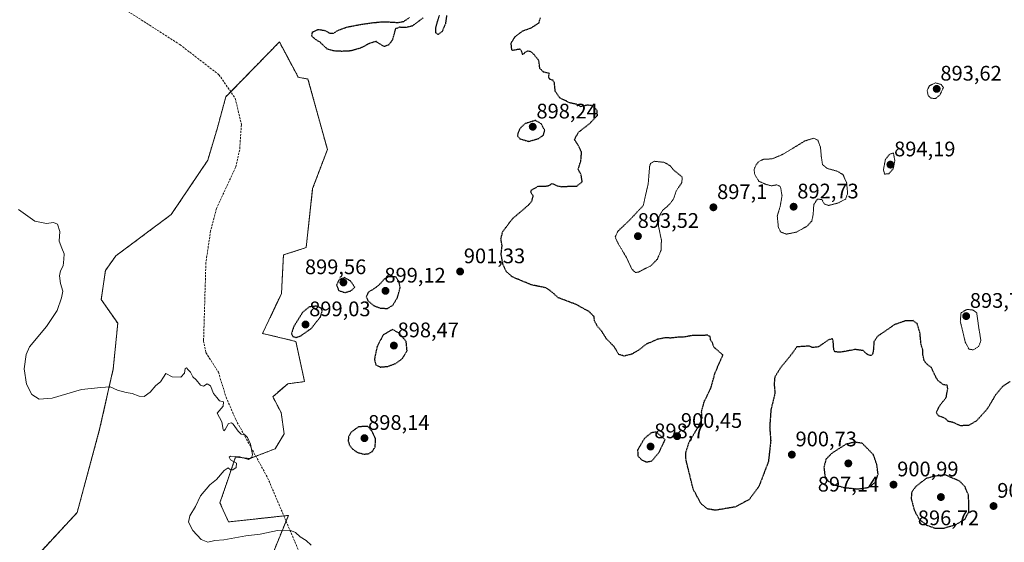
# Model space of a CAD drawing. Units: metres. Extents: x 562995 to 566426, y 4740287 to 4742632.
# Drawn here: x 565151 to 565619, y 4740712 to 4740960 of the extents above; entities that cross this region are included whole.
import ezdxf
from ezdxf.enums import TextEntityAlignment as Align

# ---------------------------------------------------------------- set-up
doc = ezdxf.new("R2010")
doc.units = ezdxf.units.M
doc.header["$MEASUREMENT"] = 0
for name, pattern in [('TRAZOS', [0.75, 0.5, -0.25]), ('TRAZOS2', [0.375, 0.25, -0.125]), ('TRAZOSX2', [1.5, 1, -0.5])]:
    doc.linetypes.add(name, pattern=pattern)
for name, color, linetype, lineweight in [('Arbolado forestal', 92, 'TRAZOS', 0), ('Arbolado forestal CxS', 92, 'Continuous', 0), ('Carátula', 7, 'Continuous', 5), ('Curva de nivel maestra depresión', 36, 'TRAZOS2', 30), ('Curva de nivel normal', 36, 'Continuous', 0), ('Curva de nivel normal depresión', 36, 'TRAZOS2', 0), ('Matorral', 135, 'Continuous', 0), ('Matorral CxS', 135, 'Continuous', 0), ('Punto de cota en terreno', 7, 'Continuous', 0), ('Rótulo de punto de cota en terreno', 19, 'Continuous', 0), ('Senda', 19, 'TRAZOSX2', 0)]:
    doc.layers.add(name, color=color, linetype=linetype, lineweight=lineweight)
doc.styles.add('Arial', font='txt', dxfattribs={"height": 0.2})

# ---------------------------------------------------------------- blocks, each defined once
blk = doc.blocks.new('*U150')
at = {"layer": 'Arbolado forestal CxS', "color": 92, "linetype": 'Continuous', "lineweight": 0}
blk.add_polyline3d([(565266.6, 4740694.2, 906.62), (565274.12, 4740712.68, 905.31), (565278.84, 4740724.3, 904.48), (565250.46, 4740721.2, 903.18), (565246.32, 4740730.25, 902.84), (565249.89, 4740740.72, 904.22), (565253.75, 4740752.06, 905.02), (565260.56, 4740751.29, 904.89), (565272.54, 4740755.95, 904.07), (565276.86, 4740763.02, 903.97), (565275.4, 4740773.17, 903.82), (565271.45, 4740780.72, 904.01), (565278.56, 4740786.87, 903.03), (565286.53, 4740787.86, 902.83), (565282.41, 4740806.98, 900.35), (565266.61, 4740810.78, 902.13), (565275.57, 4740829.72, 901.92), (565276.49, 4740848.06, 900.66), (565287.31, 4740851.55, 900.78), (565290.39, 4740879.64, 901.56), (565297.39, 4740898.19, 901.72), (565288.17, 4740931.69, 901.39), (565283.56, 4740932.52, 901.21), (565282.2, 4740935.06, 901.16), (565274.58, 4740949.29, 901.1), (565268.97, 4740943.55, 901.1), (565249.14, 4740923.29, 901.06), (565244.97, 4740907.96, 901.14), (565240.51, 4740893.05, 901.7), (565223.2, 4740867.31, 903.23), (565196.85, 4740847.65, 904.3), (565191.87, 4740840.68, 904.35), (565189.92, 4740826.87, 903.85), (565197.75, 4740815.58, 903.62), (565195.61, 4740793.94, 904.32), (565189.14, 4740765.22, 906.01), (565178.44, 4740725.62, 907.51), (565161.61, 4740707.52, 908.75)], dxfattribs=at)
blk = doc.blocks.new('*U155')
at = {"layer": 'Curva de nivel normal', "color": 36, "linetype": 'Continuous', "lineweight": 0}
blk.add_polyline3d([(565289.76, 4740710.2, 905), (565287.38, 4740712.33, 905), (565284.46, 4740714.11, 905), (565282.23, 4740716.23, 905), (565279.56, 4740717.22, 905), (565273.61, 4740717.19, 905), (565265.4, 4740715.37, 905), (565258.61, 4740714.6, 905), (565248.24, 4740712.73, 905), (565243.94, 4740712.33, 905), (565240.5, 4740711.65, 905), (565237.4, 4740712.85, 905), (565233.5, 4740717.16, 905), (565231.38, 4740721.04, 905), (565231.95, 4740724.12, 905), (565234.76, 4740728.56, 905), (565237.06, 4740733.65, 905), (565241.56, 4740738.86, 905), (565244.66, 4740741.43, 905), (565248.3, 4740745.67, 905), (565250.2, 4740746.86, 905), (565251.35, 4740745.98, 905), (565252.43, 4740745.91, 905), (565254.01, 4740747.02, 905), (565254.12, 4740749.06, 905), (565251.38, 4740750.73, 905), (565250.75, 4740751.97, 905), (565251.29, 4740752.4, 905), (565255.78, 4740752.08, 905), (565259.89, 4740750.91, 905), (565261.48, 4740752.03, 905), (565261.79, 4740753.26, 905), (565260.89, 4740758.1, 905), (565259.38, 4740761.27, 905), (565258.16, 4740762.55, 905), (565256.42, 4740762.94, 905), (565254.92, 4740764.26, 905), (565252.56, 4740767.73, 905), (565251.76, 4740768.3, 905), (565250.36, 4740767.9, 905), (565248.82, 4740765.16, 905), (565248.1, 4740764.56, 905), (565247.82, 4740765.08, 905), (565247.16, 4740768.83, 905), (565246.12, 4740770.88, 905), (565245, 4740772.94, 905), (565247.78, 4740776.26, 905), (565247.99, 4740778.26, 905), (565246.14, 4740778.7, 905), (565244.78, 4740780.34, 905), (565243.28, 4740782.22, 905), (565241.86, 4740785.85, 905), (565240.18, 4740786.85, 905), (565238.43, 4740785.77, 905), (565237.12, 4740786.26, 905), (565235, 4740788.67, 905), (565233.5, 4740790.18, 905), (565232.4, 4740792.41, 905), (565231.18, 4740793.52, 905), (565230.36, 4740794.45, 905), (565229.82, 4740794.15, 905), (565229.4, 4740791.97, 905), (565227.66, 4740789.93, 905), (565223.68, 4740790.18, 905), (565220.62, 4740791.66, 905), (565219.47, 4740789.96, 905), (565218.07, 4740787.7, 905), (565215.83, 4740786.04, 905), (565213.11, 4740782.89, 905), (565210.32, 4740780.84, 905), (565207.9, 4740780.91, 905), (565204.63, 4740782.3, 905), (565201.67, 4740782.68, 905), (565197.64, 4740783.87, 905), (565194.12, 4740785.38, 905), (565189.67, 4740785.01, 905), (565180.59, 4740784.07, 905), (565166.56, 4740780.07, 905), (565160.33, 4740779.47, 905), (565156.95, 4740781.73, 905), (565154.36, 4740786.7, 905), (565153.31, 4740794, 905), (565154.26, 4740800.76, 905), (565155.78, 4740804.35, 905), (565163.89, 4740814.1, 905), (565168.96, 4740821.71, 905), (565171, 4740827.77, 905), (565171.71, 4740830.9, 905), (565170.54, 4740834.55, 905), (565170.14, 4740838.15, 905), (565170.54, 4740840.55, 905), (565171.84, 4740842.85, 905), (565172.1, 4740846.02, 905), (565172.29, 4740848.62, 905), (565171.15, 4740851.24, 905), (565169.91, 4740854.57, 905), (565170.17, 4740859.19, 905), (565169.17, 4740862.75, 905), (565167.14, 4740863.51, 905), (565163.85, 4740863, 905), (565158.34, 4740864.06, 905), (565150.65, 4740869.62, 905)], dxfattribs=at)
blk = doc.blocks.new('5PATER')
at = {"layer": 'Carátula', "linetype": 'Continuous', "lineweight": 5}
h = blk.add_hatch(color=250, dxfattribs=at)
edge = h.paths.add_edge_path()
edge.add_ellipse((0, 0.01), major_axis=(-1.33, -1.34), ratio=0.999422, start_angle=0, end_angle=360)

msp = doc.modelspace()

# ---------------------------------------------------------------- linework, layer by layer
at = {"layer": 'Arbolado forestal', "color": 92, "linetype": 'TRAZOS', "lineweight": 0}
msp.add_polyline3d([(565161.61, 4740707.52, 908.75), (565178.44, 4740725.62, 907.51), (565189.14, 4740765.22, 906.01), (565195.61, 4740793.94, 904.32), (565197.75, 4740815.58, 903.62), (565189.92, 4740826.88, 903.85), (565191.87, 4740840.68, 904.35), (565196.85, 4740847.65, 904.3), (565223.2, 4740867.31, 903.23), (565240.51, 4740893.05, 901.7), (565244.97, 4740907.96, 901.14), (565249.14, 4740923.29, 901.06), (565251.44, 4740925.64, 900.99), (565268.96, 4740943.55, 901.1), (565274.58, 4740949.29, 901.1), (565282.2, 4740935.06, 901.16), (565283.56, 4740932.52, 901.21), (565288.17, 4740931.69, 901.39), (565297.39, 4740898.19, 901.72), (565290.39, 4740879.64, 901.56), (565287.3, 4740851.55, 900.78), (565276.49, 4740848.06, 900.66), (565275.57, 4740829.72, 901.92), (565266.6, 4740810.78, 902.13), (565282.41, 4740806.98, 900.35), (565286.53, 4740787.86, 902.83), (565278.56, 4740786.87, 903.03), (565271.45, 4740780.72, 904.01), (565275.4, 4740773.17, 903.82), (565276.86, 4740763.03, 903.97), (565272.54, 4740755.96, 904.07), (565263.39, 4740752.39, 904.65), (565260.56, 4740751.29, 904.89), (565253.75, 4740752.06, 905.02), (565249.89, 4740740.72, 904.22), (565246.31, 4740730.25, 902.84), (565250.46, 4740721.2, 903.18), (565276.7, 4740724.06, 904.5), (565278.84, 4740724.3, 904.48), (565277.74, 4740721.6, 904.66), (565274.12, 4740712.68, 905.31), (565266.6, 4740694.2, 906.62)], dxfattribs=at)
at = {"layer": 'Curva de nivel maestra depresión', "color": 36, "linetype": 'TRAZOS2', "lineweight": 30}
for points in [[(565354.07, 4740961.83, 900), (565353.49, 4740957.86, 900), (565351.93, 4740954.29, 900), (565350, 4740952.79, 900), (565348.9, 4740953.66, 900), (565348.98, 4740956.12, 900), (565349.79, 4740959.18, 900), (565350.67, 4740962.1, 900)], [(565342.9, 4740960.76, 900), (565337.76, 4740956.88, 900), (565334.68, 4740956.16, 900), (565331.6, 4740956.28, 900), (565329.72, 4740955.52, 900), (565328.32, 4740950.38, 900), (565326.57, 4740947.9, 900), (565324.4, 4740947.09, 900), (565322.52, 4740948.22, 900), (565320.59, 4740949.53, 900), (565317.57, 4740948.7, 900), (565313.24, 4740946.42, 900), (565308.59, 4740945.04, 900), (565304.16, 4740944.83, 900), (565300.19, 4740945.06, 900), (565297.33, 4740945.92, 900), (565293.96, 4740949.13, 900), (565291.77, 4740950.48, 900), (565289.99, 4740952.08, 900), (565290.35, 4740954.09, 900), (565293.07, 4740955.3, 900), (565296.18, 4740954.76, 900), (565298.58, 4740953.48, 900), (565300.3, 4740953.4, 900), (565302.36, 4740954.83, 900), (565306.69, 4740956.39, 900), (565313.02, 4740957.6, 900), (565318.94, 4740958.47, 900), (565323.49, 4740958.88, 900), (565327.38, 4740958.78, 900), (565330.92, 4740958.56, 900), (565333.76, 4740959.09, 900), (565336.51, 4740960.91, 900)], [(565622, 4740787.99, 900), (565618.35, 4740785.57, 900), (565615.09, 4740781.75, 900), (565611.05, 4740774.9, 900), (565605.96, 4740769.27, 900), (565602.12, 4740767, 900), (565598.3, 4740766.91, 900), (565594.81, 4740768.45, 900), (565592.52, 4740768.94, 900), (565591.05, 4740770.41, 900), (565587.87, 4740771.61, 900), (565586.82, 4740773.13, 900), (565588.6, 4740776.76, 900), (565591.53, 4740780.28, 900), (565591.88, 4740782.57, 900), (565592.28, 4740784.57, 900), (565592, 4740786.12, 900), (565590.09, 4740786.44, 900), (565587.54, 4740788.46, 900), (565586.04, 4740791, 900), (565584.52, 4740794.55, 900), (565582.26, 4740796.26, 900), (565581.09, 4740797.76, 900), (565580.47, 4740800.46, 900), (565580.43, 4740802.9, 900), (565579.58, 4740805.5, 900), (565579.03, 4740811.18, 900), (565577.7, 4740815.44, 900), (565575.81, 4740816.85, 900), (565571.91, 4740816.69, 900), (565566.84, 4740814.9, 900), (565563.32, 4740812.41, 900), (565558.96, 4740809.46, 900), (565557.18, 4740806.82, 900), (565556.93, 4740803.02, 900), (565556.48, 4740800.83, 900), (565555.63, 4740800.24, 900), (565554.04, 4740800.76, 900), (565552.05, 4740802.6, 900), (565548.27, 4740803.13, 900), (565541.3, 4740801.84, 900), (565538.65, 4740802.03, 900), (565538.11, 4740802.91, 900), (565537.79, 4740807.45, 900), (565537.42, 4740808.21, 900), (565535.57, 4740807.71, 900), (565530.8, 4740804.38, 900), (565527.92, 4740804.06, 900), (565526.42, 4740804.75, 900), (565520.52, 4740804.39, 900), (565517.57, 4740800.29, 900), (565512.8, 4740794.48, 900), (565510.02, 4740790.06, 900), (565509.75, 4740786.57, 900), (565510.12, 4740782.32, 900), (565508.2, 4740774.53, 900), (565507.61, 4740766.34, 900), (565508.11, 4740759.76, 900), (565507.02, 4740749.9, 900), (565502.51, 4740738.08, 900), (565497.91, 4740731.86, 900), (565491.24, 4740728.3, 900), (565481.91, 4740726.74, 900), (565478.04, 4740727.34, 900), (565474.99, 4740729.86, 900), (565471.29, 4740736.7, 900), (565467.86, 4740750.64, 900), (565467.77, 4740754.18, 900), (565469.5, 4740759.57, 900), (565474.29, 4740767.32, 900), (565475.48, 4740770.68, 900), (565475.23, 4740773.66, 900), (565476.6, 4740778.62, 900), (565479.69, 4740784.89, 900), (565481.74, 4740792.24, 900), (565485.39, 4740800.57, 900), (565481.14, 4740804.19, 900), (565480.43, 4740806.31, 900), (565479.55, 4740807.76, 900), (565479.26, 4740809.32, 900), (565478.24, 4740809.9, 900), (565470.71, 4740809.74, 900), (565466.44, 4740808.98, 900), (565463.91, 4740808.94, 900), (565460.57, 4740808.57, 900), (565457.91, 4740808.71, 900), (565453.91, 4740807.88, 900), (565448.74, 4740805.54, 900), (565445.26, 4740802.78, 900), (565442.08, 4740800.92, 900), (565438.48, 4740800.03, 900), (565435.9, 4740800.76, 900), (565433.78, 4740804.38, 900), (565430.13, 4740808.12, 900), (565427.78, 4740811.78, 900), (565425.8, 4740814.13, 900), (565424.47, 4740816.47, 900), (565424.12, 4740818.79, 900), (565421.8, 4740821.13, 900), (565415.57, 4740824.57, 900), (565407.09, 4740827.75, 900), (565404.13, 4740830.46, 900), (565401.31, 4740832.44, 900), (565394.59, 4740833.8, 900), (565388.72, 4740836.19, 900), (565385.12, 4740837.79, 900), (565382.32, 4740840.33, 900), (565380.86, 4740843.65, 900), (565379.98, 4740848.35, 900), (565380.43, 4740852.45, 900), (565379.87, 4740855.77, 900), (565380.78, 4740859.22, 900), (565385.33, 4740865.28, 900), (565393.21, 4740872, 900), (565394.62, 4740873.72, 900), (565395.22, 4740876.14, 900), (565394.03, 4740877.87, 900), (565394.48, 4740878.96, 900), (565397.82, 4740880.82, 900), (565400.27, 4740880.72, 900), (565402.35, 4740880.93, 900), (565404.3, 4740882.05, 900), (565406.35, 4740881.04, 900), (565408.52, 4740880.52, 900), (565412.42, 4740880.75, 900), (565415.89, 4740880.72, 900), (565418.51, 4740882.84, 900), (565418.01, 4740886.17, 900), (565416.64, 4740888.73, 900), (565417.9, 4740892.96, 900), (565418.21, 4740896.97, 900), (565416.45, 4740900.48, 900), (565414.81, 4740902.95, 900), (565416.87, 4740906.53, 900), (565421.96, 4740910.45, 900), (565425.75, 4740914.41, 900), (565425.62, 4740916.78, 900), (565423.31, 4740919.01, 900), (565420.94, 4740919.27, 900), (565417.97, 4740918.53, 900), (565415.74, 4740919.67, 900), (565412.47, 4740920.37, 900), (565410.7, 4740921.36, 900), (565407.96, 4740922.63, 900), (565405.7, 4740925.83, 900), (565405.28, 4740929.84, 900), (565404.64, 4740931.11, 900), (565403.2, 4740931.52, 900), (565402.54, 4740932.7, 900), (565402.92, 4740934.34, 900), (565400.18, 4740934.94, 900), (565398.38, 4740936.71, 900), (565397.89, 4740940.55, 900), (565395.62, 4740943.28, 900), (565394.22, 4740944.64, 900), (565392.45, 4740944.96, 900), (565391.25, 4740944.32, 900), (565390.3, 4740943.2, 900), (565389.78, 4740944.56, 900), (565389.07, 4740945.9, 900), (565385.19, 4740945.24, 900), (565384.92, 4740946.57, 900), (565384.75, 4740948.76, 900), (565386.56, 4740951.74, 900), (565390.24, 4740954.58, 900), (565394.32, 4740956.04, 900), (565397.99, 4740958.42, 900), (565398.64, 4740960.81, 900)], [(565393.09, 4740902.05, 900), (565397.7, 4740903.36, 900), (565400.06, 4740904.99, 900), (565400.69, 4740907.3, 900), (565399.03, 4740910.43, 900), (565396.24, 4740912.02, 900), (565391.36, 4740910.49, 900), (565389.24, 4740908.51, 900), (565388.04, 4740906.34, 900), (565387.74, 4740904.65, 900), (565388.93, 4740903.27, 900), (565393.09, 4740902.05, 900)], [(565305.78, 4740830.18, 900), (565308.71, 4740831.11, 900), (565310.39, 4740832.73, 900), (565308.47, 4740835.6, 900), (565305.68, 4740837.29, 900), (565302.88, 4740836.3, 900), (565301.75, 4740833.7, 900), (565302.79, 4740831.13, 900), (565305.78, 4740830.18, 900)], [(565325.9, 4740822.63, 900), (565328.5, 4740824.16, 900), (565330.7, 4740827.93, 900), (565332.02, 4740832.57, 900), (565331.32, 4740835.61, 900), (565329.82, 4740837.72, 900), (565326.56, 4740837.74, 900), (565324.34, 4740836.57, 900), (565322.68, 4740834.52, 900), (565320.01, 4740832.24, 900), (565316.8, 4740830.39, 900), (565315.84, 4740828.18, 900), (565316.64, 4740826.31, 900), (565319.35, 4740824.05, 900), (565322.43, 4740822.83, 900), (565325.9, 4740822.63, 900)], [(565282.36, 4740808.81, 900), (565284.82, 4740809.68, 900), (565289.7, 4740813.14, 900), (565294.18, 4740818.77, 900), (565294.98, 4740821.63, 900), (565294.42, 4740822.76, 900), (565292.18, 4740823.73, 900), (565288.84, 4740823.42, 900), (565285.61, 4740820.79, 900), (565281.38, 4740813.98, 900), (565280.3, 4740810.64, 900), (565281.04, 4740809.38, 900), (565282.36, 4740808.81, 900)], [(565322.48, 4740794.8, 900), (565326.22, 4740795.12, 900), (565330.1, 4740796.62, 900), (565333.11, 4740798.9, 900), (565335.26, 4740802.57, 900), (565334.84, 4740806.99, 900), (565331.56, 4740810.82, 900), (565328.33, 4740812.67, 900), (565323.88, 4740810.01, 900), (565320.98, 4740804.43, 900), (565319.76, 4740798.54, 900), (565320.41, 4740795.82, 900), (565322.48, 4740794.8, 900)], [(565314.73, 4740753.4, 900), (565317.07, 4740753.65, 900), (565318.78, 4740754.73, 900), (565320.12, 4740756.9, 900), (565320.29, 4740760.7, 900), (565318.76, 4740764.12, 900), (565316.63, 4740766.57, 900), (565312.2, 4740766.41, 900), (565308.74, 4740763.9, 900), (565307.44, 4740761.64, 900), (565307.3, 4740759.64, 900), (565307.82, 4740757.83, 900), (565309.41, 4740755.75, 900), (565311.85, 4740754.19, 900), (565314.73, 4740753.4, 900)], [(565449.1, 4740749.69, 900), (565451.67, 4740750.19, 900), (565454.92, 4740754.12, 900), (565457.95, 4740760.28, 900), (565453.74, 4740763.9, 900), (565451.37, 4740763.55, 900), (565448.09, 4740760.86, 900), (565444.84, 4740755.42, 900), (565444.93, 4740752.56, 900), (565446.76, 4740750.72, 900), (565449.1, 4740749.69, 900)], [(565549.71, 4740736.85, 900), (565554.77, 4740737.64, 900), (565557.92, 4740740.1, 900), (565559.14, 4740743.94, 900), (565558.52, 4740748.56, 900), (565556.9, 4740753.16, 900), (565551.58, 4740758.57, 900), (565548.06, 4740759.11, 900), (565543.8, 4740758.1, 900), (565537.29, 4740753.95, 900), (565534.38, 4740751, 900), (565533.39, 4740747.25, 900), (565533.86, 4740743.04, 900), (565535.38, 4740740.58, 900), (565538.38, 4740738.81, 900), (565542.91, 4740737.56, 900), (565549.71, 4740736.85, 900)], [(565586.24, 4740718.23, 900), (565590.57, 4740718.3, 900), (565596.04, 4740719.88, 900), (565600.46, 4740722.45, 900), (565602.23, 4740726.04, 900), (565602.19, 4740733.68, 900), (565600.43, 4740737.97, 900), (565597.92, 4740740.56, 900), (565591.03, 4740743.53, 900), (565586.23, 4740742.94, 900), (565581.91, 4740741.79, 900), (565577.02, 4740737.97, 900), (565575.07, 4740735.21, 900), (565574.88, 4740732.2, 900), (565576.29, 4740726.92, 900), (565578.5, 4740722.62, 900), (565582.22, 4740719.67, 900), (565586.24, 4740718.23, 900)]]:
    msp.add_polyline3d(points, dxfattribs=at)
at = {"layer": 'Curva de nivel normal depresión', "color": 36, "linetype": 'TRAZOS2', "lineweight": 0}
for points in [[(565586.4, 4740922.38, 895), (565588.54, 4740924.09, 895), (565590.24, 4740927.71, 895), (565589.07, 4740929.11, 895), (565586.42, 4740929.89, 895), (565583.59, 4740928.51, 895), (565582.42, 4740926.23, 895), (565583.04, 4740923.71, 895), (565584.33, 4740922.6, 895), (565586.4, 4740922.38, 895)], [(565515.64, 4740857.97, 895), (565520.38, 4740858.95, 895), (565525.48, 4740861.81, 895), (565527.62, 4740864.19, 895), (565528.29, 4740867.3, 895), (565528.59, 4740872.01, 895), (565530.3, 4740874.6, 895), (565532.36, 4740874.43, 895), (565533.6, 4740872.26, 895), (565535.6, 4740871.59, 895), (565540.09, 4740872.75, 895), (565543.69, 4740874.59, 895), (565544.68, 4740877.27, 895), (565544.19, 4740882.42, 895), (565542.42, 4740886.3, 895), (565539.61, 4740887.91, 895), (565534.95, 4740889.21, 895), (565532.71, 4740891.01, 895), (565532.15, 4740894.93, 895), (565531.76, 4740899.23, 895), (565530.55, 4740902.57, 895), (565528.56, 4740903.56, 895), (565524.37, 4740902.28, 895), (565513.92, 4740895.92, 895), (565508.86, 4740893.76, 895), (565504.75, 4740893.53, 895), (565502.39, 4740892.44, 895), (565500.97, 4740890.57, 895), (565500.2, 4740888.58, 895), (565500.55, 4740886.25, 895), (565502.53, 4740883.05, 895), (565505.89, 4740881.63, 895), (565508.41, 4740880.92, 895), (565511.09, 4740881.42, 895), (565512.78, 4740880.44, 895), (565513.48, 4740876.15, 895), (565512.64, 4740871.3, 895), (565511.23, 4740866.56, 895), (565511.76, 4740861.09, 895), (565512.94, 4740858.94, 895), (565515.64, 4740857.97, 895)], [(565562.24, 4740886.52, 895), (565564.21, 4740886.62, 895), (565566.34, 4740889.04, 895), (565567.12, 4740892.88, 895), (565566.41, 4740896.57, 895), (565564.6, 4740895.92, 895), (565562.62, 4740893.49, 895), (565561.7, 4740888.6, 895), (565562.24, 4740886.52, 895)], [(565443.87, 4740839.76, 895), (565445.24, 4740839.94, 895), (565451.24, 4740843, 895), (565454.24, 4740846.1, 895), (565455.97, 4740850.31, 895), (565456.17, 4740855.21, 895), (565454.73, 4740861.9, 895), (565455.03, 4740866.34, 895), (565456.69, 4740869.22, 895), (565459.91, 4740872, 895), (565461.98, 4740874.82, 895), (565463.25, 4740878.61, 895), (565465.86, 4740882.45, 895), (565466.06, 4740885.06, 895), (565461.87, 4740888.57, 895), (565460.37, 4740890.44, 895), (565457.58, 4740892.07, 895), (565452.86, 4740892.59, 895), (565451.02, 4740891.62, 895), (565450.56, 4740890.27, 895), (565449.89, 4740882, 895), (565447.51, 4740871.55, 895), (565440.96, 4740864.57, 895), (565435.37, 4740859.24, 895), (565434.16, 4740856.63, 895), (565435.42, 4740853.82, 895), (565439.51, 4740846.94, 895), (565442.21, 4740841.18, 895), (565443.87, 4740839.76, 895)], [(565604.4, 4740802.96, 895), (565606.94, 4740804.56, 895), (565608.02, 4740807.31, 895), (565607.03, 4740813.34, 895), (565606.03, 4740820.57, 895), (565604.24, 4740821.9, 895), (565601.35, 4740822.21, 895), (565598.59, 4740820.59, 895), (565598.22, 4740816.58, 895), (565600.59, 4740806.66, 895), (565602.36, 4740803.28, 895), (565604.4, 4740802.96, 895)]]:
    msp.add_polyline3d(points, dxfattribs=at)
at = {"layer": 'Matorral', "color": 135, "linetype": 'Continuous', "lineweight": 0}
msp.add_polyline3d([(565161.61, 4740707.52, 908.75), (565178.44, 4740725.62, 907.51), (565189.14, 4740765.22, 906.01), (565195.61, 4740793.94, 904.32), (565197.75, 4740815.58, 903.62), (565189.92, 4740826.88, 903.85), (565191.87, 4740840.68, 904.35), (565196.85, 4740847.65, 904.3), (565223.2, 4740867.31, 903.23), (565240.51, 4740893.05, 901.7), (565244.97, 4740907.96, 901.14), (565249.14, 4740923.29, 901.06), (565251.44, 4740925.64, 900.99), (565268.96, 4740943.55, 901.1), (565274.58, 4740949.29, 901.1), (565282.2, 4740935.06, 901.16), (565283.56, 4740932.52, 901.21), (565288.17, 4740931.69, 901.39), (565297.39, 4740898.19, 901.72), (565290.39, 4740879.64, 901.56), (565287.3, 4740851.55, 900.78), (565276.49, 4740848.06, 900.66), (565275.57, 4740829.72, 901.92), (565266.6, 4740810.78, 902.13), (565282.41, 4740806.98, 900.35), (565286.53, 4740787.86, 902.83), (565278.56, 4740786.87, 903.03), (565271.45, 4740780.72, 904.01), (565275.4, 4740773.17, 903.82), (565276.86, 4740763.03, 903.97), (565272.54, 4740755.96, 904.07), (565263.39, 4740752.39, 904.65), (565260.56, 4740751.29, 904.89), (565253.75, 4740752.06, 905.02), (565249.89, 4740740.72, 904.22), (565246.31, 4740730.25, 902.84), (565250.46, 4740721.2, 903.18), (565276.7, 4740724.06, 904.5), (565278.84, 4740724.3, 904.48), (565277.74, 4740721.6, 904.66), (565274.12, 4740712.68, 905.31), (565266.6, 4740694.2, 906.62)], dxfattribs=at)
at = {"layer": 'Matorral CxS', "color": 135, "linetype": 'Continuous', "lineweight": 0}
msp.add_polyline3d([(565161.61, 4740707.52, 908.75), (565178.44, 4740725.62, 907.51), (565189.14, 4740765.22, 906.01), (565195.61, 4740793.94, 904.32), (565197.75, 4740815.58, 903.62), (565189.92, 4740826.87, 903.85), (565191.87, 4740840.68, 904.35), (565196.85, 4740847.65, 904.3), (565223.2, 4740867.31, 903.23), (565240.51, 4740893.05, 901.7), (565244.97, 4740907.96, 901.14), (565249.14, 4740923.29, 901.06), (565268.97, 4740943.55, 901.1), (565274.58, 4740949.29, 901.1), (565282.2, 4740935.06, 901.16), (565283.56, 4740932.52, 901.21), (565288.17, 4740931.69, 901.39), (565297.39, 4740898.19, 901.72), (565290.39, 4740879.64, 901.56), (565287.31, 4740851.55, 900.78), (565276.49, 4740848.06, 900.66), (565275.57, 4740829.72, 901.92), (565266.61, 4740810.78, 902.13), (565282.41, 4740806.98, 900.35), (565286.53, 4740787.86, 902.83), (565278.56, 4740786.87, 903.03), (565271.45, 4740780.72, 904.01), (565275.4, 4740773.17, 903.82), (565276.86, 4740763.02, 903.97), (565272.54, 4740755.95, 904.07), (565260.56, 4740751.29, 904.89), (565253.75, 4740752.06, 905.02), (565249.89, 4740740.72, 904.22), (565246.32, 4740730.25, 902.84), (565250.46, 4740721.2, 903.18), (565278.84, 4740724.3, 904.48), (565274.12, 4740712.68, 905.31), (565266.6, 4740694.2, 906.62)], dxfattribs=at)
at = {"layer": 'Senda', "color": 19, "linetype": 'TRAZOSX2', "lineweight": 0}
msp.add_polyline3d([(565195.03, 4740968.69, 900.73), (565227.31, 4740948.05, 900.62), (565245.83, 4740933.76, 900.77), (565253.61, 4740922.5, 901.04), (565256.52, 4740910.04, 901.21), (565255.7, 4740898.02, 901.36), (565253.84, 4740889.91, 901.42), (565244.7, 4740870.16, 902.24), (565241.9, 4740859.61, 902.22), (565239.65, 4740844.47, 902.98), (565238.54, 4740807.27, 903.6), (565239.66, 4740801.64, 903.76), (565245.59, 4740792.3, 904.03), (565249.28, 4740780.45, 904.46), (565253.86, 4740769.81, 904.57), (565268.98, 4740742.18, 903.78), (565317.54, 4740628.17, 906.94)], dxfattribs=at)

# ---------------------------------------------------------------- block references
at = {"layer": 'Arbolado forestal CxS', "color": 92, "linetype": 'Continuous', "lineweight": 0}
msp.add_blockref('*U150', (0, 0), dxfattribs=at)
at = {"layer": 'Curva de nivel normal', "color": 36, "linetype": 'Continuous', "lineweight": 0}
msp.add_blockref('*U155', (0, 0), dxfattribs=at)
at = {"layer": 'Punto de cota en terreno', "linetype": 'Continuous', "lineweight": 0}
for p in [(565587, 4740927, 893.62), (565395, 4740909, 898.24), (565565, 4740891, 894.19), (565480.87, 4740870.71, 897.1), (565519, 4740871, 892.73), (565445, 4740857, 893.52), (565360.48, 4740840.19, 901.33), (565305, 4740835, 899.56), (565325, 4740831, 899.12), (565287, 4740815, 899.03), (565601, 4740819, 893.78), (565329, 4740805, 898.47), (565315, 4740761, 898.14), (565463.65, 4740761.94, 900.45), (565451, 4740757, 898.7), (565518.15, 4740753.17, 900.73), (565545, 4740749, 897.14), (565566.48, 4740738.91, 900.99), (565589, 4740733, 896.72), (565614.03, 4740728.73, 901.9)]:
    msp.add_blockref('5PATER', p, dxfattribs=at)

# ---------------------------------------------------------------- texts
at = {"layer": 'Rótulo de punto de cota en terreno', "color": 19, "linetype": 'Continuous', "lineweight": 0, "style": 'Arial'}
for s, p in [('893,62', (565588.76, 4740928.76)), ('898,24', (565396.76, 4740910.76)), ('894,19', (565566.76, 4740892.76)), ('897,1', (565482.63, 4740872.47)), ('892,73', (565520.76, 4740872.76)), ('893,52', (565444.87, 4740858.76)), ('901,33', (565362.24, 4740841.95)), ('899,56', (565286.71, 4740836.76)), ('899,12', (565324.48, 4740832.76)), ('899,03', (565288.76, 4740816.76)), ('893,78', (565602.76, 4740820.76)), ('898,47', (565330.76, 4740806.76)), ('898,14', (565316.76, 4740762.76)), ('900,45', (565465.41, 4740763.7)), ('898,7', (565452.76, 4740758.76)), ('900,73', (565519.91, 4740754.93)), ('900,99', (565568.24, 4740740.67)), ('897,14', (565530.48, 4740733.44)), ('901,9', (565615.79, 4740730.49)), ('896,72', (565578.03, 4740717.44))]:
    msp.add_text(s, height=7, dxfattribs=at).set_placement(p, align=Align.BOTTOM_LEFT)

doc.saveas('drawing.dxf')
